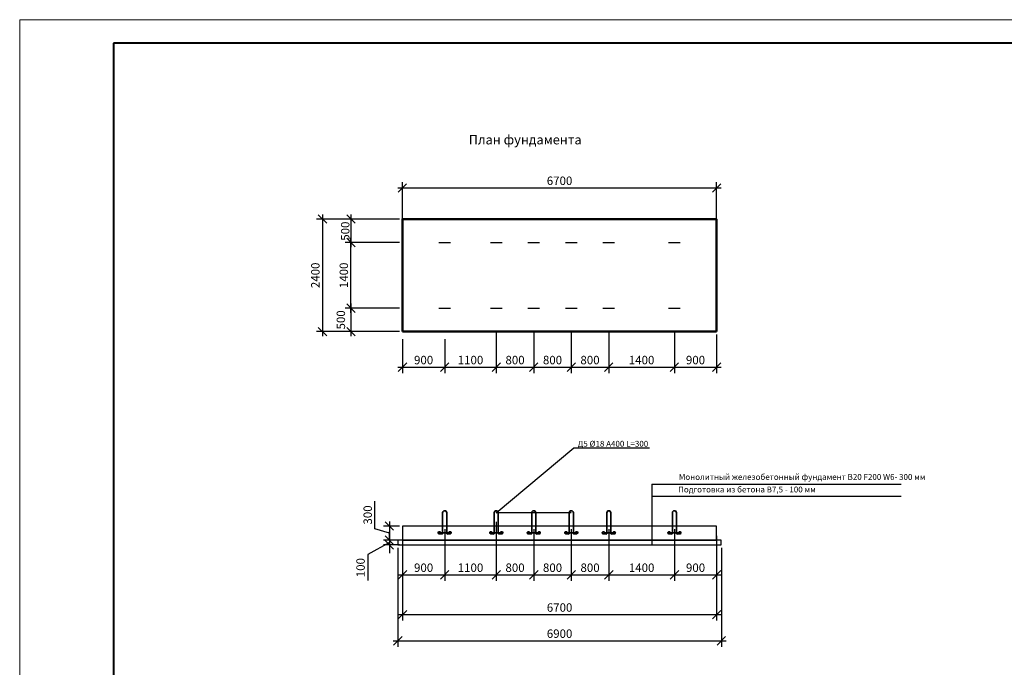
# Model space of a CAD drawing. Extents: x -7229 to 96861, y -125079 to -95379.
# Drawn here: x 54861 to 75861, y -109185 to -95379 of the extents above; entities that cross this region are included whole.
import ezdxf
from ezdxf import colors
from ezdxf.entities.mleader import LeaderData, LeaderLine
from ezdxf.enums import TextEntityAlignment as Align
from ezdxf.math import Vec2, Vec3

# ---------------------------------------------------------------- set-up
doc = ezdxf.new("R2010")
doc.units = 0
doc.layers.get('0').update_dxf_attribs({"linetype": 'CONTINUOUS'})
doc.layers.get('Defpoints').update_dxf_attribs({"linetype": 'CONTINUOUS'})
for name, color, linetype, lineweight in [('Корпус', 250, 'CONTINUOUS', 50), ('текстовый', 7, 'CONTINUOUS', 20), ('Фундаменты-Плиты', 251, 'CONTINUOUS', 30)]:
    doc.layers.add(name, color=color, linetype=linetype, lineweight=lineweight)
doc.layers.add('Размер', color=250, linetype='CONTINUOUS')
doc.layers.add('Тонкая', color=250, linetype='CONTINUOUS')
doc.styles.add('GOST 2.304', font='CS_Gost2304.shx')
doc.styles.add('SPDS', font='spds.shx', dxfattribs={"height": 200})
doc.styles.add('Простой', font='spds.shx', dxfattribs={"width": 0.8})
doc.dimstyles.new('SPDS', dxfattribs={"dimscale": 100, "dimtxt": 1.8, "dimasz": 1.8, "dimexe": 1.25, "dimexo": 0.625, "dimtad": 1, "dimdec": 0, "dimrnd": 0.001, "dimtxsty": 'GOST 2.304', "dimblk": 'OBLIQUE', "dimcen": 2.5, "dimdle": 1, "dimadec": 0, "dimazin": 2, "dimtfac": 0.75, "dimtdec": 0, "dimtmove": 1, "dimatfit": 3, "dimldrblk": 'DOTSMALL', "dimfxl": 1, "dimtolj": 1, "dimarcsym": 0})

# ---------------------------------------------------------------- blocks, each defined once
blk = doc.blocks.new('крепеж')
at = {"color": 7, "lineweight": 35}
for p, q in [((92592, -261190), (92592, -260748)), ((92680, -261190), (92680, -260748)), ((92580, -261200), (92515, -261200)), ((92753, -261177), (92520, -261177)), ((92588, -261207), (92531, -261157)), ((92685, -261207), (92741, -261157)), ((92692, -261200), (92758, -261200))]:
    blk.add_line(p, q, dxfattribs=at)
for centre, radius, start, end in [((92520, -261177), 23.4, 60.5794, 257.1069), ((92582, -261190), 10.2, 259.3678, 0.4464), ((92691, -261190), 10.3, 180, 280.4364), ((92753, -261177), 23.4, 282.8931, 119.4206)]:
    blk.add_arc(centre, radius, start, end, dxfattribs=at)
blk = doc.blocks.new('*U193')
at = {"lineweight": 5}
for p, q in [((0, 297), (420, 297)), ((0, 0), (0, 297))]:
    blk.add_line(p, q, dxfattribs=at)
at = {"lineweight": 40}
for p, q in [((415, 292), (20, 292)), ((20, 292), (20, 5))]:
    blk.add_line(p, q, dxfattribs=at)
at = {"style": 'Простой', "width": 0.8, "flags": 8}
for tag, p in [('002_Шифр_проекта', (355, 55)), ('003_Стадия_проекта', (372.5, 25)), ('008_Номер_листа', (387.5, 25)), ('Всего_листов', (405, 25))]:
    blk.add_attdef(tag, text='', height=5, dxfattribs=at).set_placement(p, align=Align.MIDDLE_CENTER)
at = {"style": 'Простой', "flags": 8}
for tag, p, width in [('001_ИМЯ_ПРОЕКТА_001', (349.94, 41.5), 0.75), ('006_ИМЯ_РАЗДЕЛА_001', (324.94, 26.5), 0.75), ('007_ИМЯ_ЛИСТА_001', (324.6, 11.5), 0.8)]:
    blk.add_attdef(tag, p, '', height=3, dxfattribs=dict(at, width=width))
at = {"style": 'Простой', "width": 0.8, "flags": 8}
for tag, p in [('011_Должность', (230.5, 30)), ('021_Фамилия', (250.5, 30)), ('012_Должность', (230.5, 25)), ('022_Фамилия', (250.5, 25)), ('013_Должность', (230.5, 20)), ('023_Фамилия', (250.5, 20)), ('014_Должность', (230.5, 15)), ('024_Фамилия', (250.5, 15)), ('015_Должность', (230.5, 10)), ('025_Фамилия', (250.5, 10)), ('016_Должность', (230.5, 5)), ('026_Фамилия', (250.5, 5)), ('Формат', (365, 0.3))]:
    blk.add_attdef(tag, text='', height=2.5, dxfattribs=at).set_placement(p, align=Align.BOTTOM_LEFT)
for tag, p in [('005_Дата_1', (290, 30)), ('005_Дата_2', (290, 25)), ('005_Дата_3', (290, 20)), ('005_Дата_4', (290, 15)), ('005_Дата_5', (290, 10)), ('005_Дата_6', (290, 5))]:
    blk.add_attdef(tag, text='', height=2.5, dxfattribs=at).set_placement(p, align=Align.BOTTOM_CENTER)
blk.add_attdef('004_Архив1', text='', height=2.5, rotation=90, dxfattribs=at).set_placement((16.5, 17.5), align=Align.MIDDLE_CENTER)
blk = doc.blocks.new('_Oblique')
at = {"color": 0, "linetype": 'ByBlock', "lineweight": -2}
blk.add_line((-0.5, -0.5), (0.5, 0.5), dxfattribs=at)
blk = doc.blocks.new('*D197')
at = {"color": 0, "lineweight": -2, "transparency": 16777216}
for p, q in [((62900, -100129), (61801, -100129)), ((61926, -101629), (61926, -100029)), ((62963, -101529), (61801, -101529))]:
    blk.add_line(p, q, dxfattribs=at)
at = {"layer": 'Defpoints', "color": 0, "lineweight": 30, "transparency": 16777216}
for p in [(61926, -100129), (62962, -100129, 8), (63025, -101529, -8)]:
    blk.add_point(p, dxfattribs=at)
at = {"color": 0, "lineweight": -2, "transparency": 16777216, "xscale": 180, "yscale": 180, "zscale": 180}
for p, rotation in [((61926, -100129), 90), ((61926, -101529), 270)]:
    blk.add_blockref('_Oblique', p, dxfattribs=dict(at, rotation=rotation))
at = {"color": 0, "transparency": 16777216, "insert": (61774, -100829), "char_height": 180, "attachment_point": 5, "rotation": 90, "style": 'GOST 2.304'}
blk.add_mtext('\\A1;1400', dxfattribs=at)
blk = doc.blocks.new('_DotSmall')
at = {"color": 0, "linetype": 'ByBlock', "const_width": 0.5}
blk.add_lwpolyline([(-0.0625, 0, 1), (0.0625, 0, 1)], format="xyb", close=True, dxfattribs=at)
blk = doc.blocks.new('*D198')
at = {"color": 0, "lineweight": -2, "transparency": 16777216}
for p, q in [((61926, -101429), (61926, -102129)), ((62963, -101529), (61801, -101529)), ((62963, -102029), (61801, -102029))]:
    blk.add_line(p, q, dxfattribs=at)
at = {"layer": 'Defpoints', "color": 0, "lineweight": 30, "transparency": 16777216}
for p in [(63025, -101529), (61926, -102029), (63025, -102029, 8)]:
    blk.add_point(p, dxfattribs=at)
at = {"color": 0, "lineweight": -2, "transparency": 16777216, "xscale": 180, "yscale": 180, "zscale": 180}
for p, rotation in [((61926, -101529), 90), ((61926, -102029), 270)]:
    blk.add_blockref('_Oblique', p, dxfattribs=dict(at, rotation=rotation))
at = {"color": 0, "transparency": 16777216, "insert": (61711, -101779), "char_height": 180, "attachment_point": 5, "rotation": 90, "style": 'GOST 2.304'}
blk.add_mtext('\\A1;500', dxfattribs=at)
blk = doc.blocks.new('*D199')
at = {"color": 0, "lineweight": -2, "transparency": 16777216}
for p, q in [((63024, -99667), (63024, -98840)), ((69725, -99669), (69725, -98840)), ((62924, -98965), (69825, -98965))]:
    blk.add_line(p, q, dxfattribs=at)
at = {"layer": 'Defpoints', "color": 0, "lineweight": 30, "transparency": 16777216}
for p in [(69725, -98965), (63024, -99729, 8), (69725, -99731, 8)]:
    blk.add_point(p, dxfattribs=at)
at = {"color": 0, "lineweight": -2, "transparency": 16777216, "xscale": 180, "yscale": 180, "zscale": 180, "rotation": 180}
blk.add_blockref('_Oblique', (63024, -98965), dxfattribs=at)
at = {"color": 0, "lineweight": -2, "transparency": 16777216, "xscale": 180, "yscale": 180, "zscale": 180}
blk.add_blockref('_Oblique', (69725, -98965), dxfattribs=at)
at = {"color": 0, "transparency": 16777216, "insert": (66375, -98813), "char_height": 180, "attachment_point": 5, "style": 'GOST 2.304'}
blk.add_mtext('\\A1;6700', dxfattribs=at)
blk = doc.blocks.new('*D200')
at = {"color": 0, "lineweight": -2, "transparency": 16777216}
for p, q in [((63025, -102193), (63025, -102912)), ((63926, -102192), (63926, -102912)), ((62925, -102787), (64026, -102787))]:
    blk.add_line(p, q, dxfattribs=at)
at = {"layer": 'Defpoints', "color": 0, "lineweight": 30, "transparency": 16777216}
for p in [(63025, -102130), (63926, -102129), (63926, -102787)]:
    blk.add_point(p, dxfattribs=at)
at = {"color": 0, "lineweight": -2, "transparency": 16777216, "xscale": 180, "yscale": 180, "zscale": 180, "rotation": 180}
blk.add_blockref('_Oblique', (63025, -102787), dxfattribs=at)
at = {"color": 0, "lineweight": -2, "transparency": 16777216, "xscale": 180, "yscale": 180, "zscale": 180}
blk.add_blockref('_Oblique', (63926, -102787), dxfattribs=at)
at = {"color": 0, "transparency": 16777216, "insert": (63476, -102635), "char_height": 180, "attachment_point": 5, "style": 'GOST 2.304'}
blk.add_mtext('\\A1;900', dxfattribs=at)
blk = doc.blocks.new('*D201')
at = {"color": 0, "lineweight": -2, "transparency": 16777216}
for p, q in [((65026, -102037), (65026, -102912)), ((63926, -102192), (63926, -102912)), ((63826, -102787), (65126, -102787))]:
    blk.add_line(p, q, dxfattribs=at)
at = {"layer": 'Defpoints', "color": 0, "lineweight": 30, "transparency": 16777216}
for p in [(65026, -101975), (63926, -102129), (65026, -102787)]:
    blk.add_point(p, dxfattribs=at)
at = {"color": 0, "lineweight": -2, "transparency": 16777216, "xscale": 180, "yscale": 180, "zscale": 180, "rotation": 180}
blk.add_blockref('_Oblique', (63926, -102787), dxfattribs=at)
at = {"color": 0, "lineweight": -2, "transparency": 16777216, "xscale": 180, "yscale": 180, "zscale": 180}
blk.add_blockref('_Oblique', (65026, -102787), dxfattribs=at)
at = {"color": 0, "transparency": 16777216, "insert": (64476, -102635), "char_height": 180, "attachment_point": 5, "style": 'GOST 2.304'}
blk.add_mtext('\\A1;1100', dxfattribs=at)
blk = doc.blocks.new('*D204')
at = {"color": 0, "lineweight": -2, "transparency": 16777216}
for p, q in [((62436, -106232), (62436, -105644)), ((62745, -106325), (62436, -106232)), ((62963, -106175), (62620, -106175)), ((62745, -106075), (62745, -106575)), ((62963, -106475), (62620, -106475))]:
    blk.add_line(p, q, dxfattribs=at)
at = {"layer": 'Defpoints', "color": 0, "lineweight": 30, "transparency": 16777216}
for p in [(63026, -106175), (62745, -106475), (63026, -106475)]:
    blk.add_point(p, dxfattribs=at)
at = {"color": 0, "lineweight": -2, "transparency": 16777216, "xscale": 180, "yscale": 180, "zscale": 180}
for p, rotation in [((62745, -106175), 90), ((62745, -106475), 270)]:
    blk.add_blockref('_Oblique', p, dxfattribs=dict(at, rotation=rotation))
at = {"color": 0, "transparency": 16777216, "insert": (62284, -105938), "char_height": 180, "attachment_point": 5, "rotation": 90, "style": 'GOST 2.304'}
blk.add_mtext('\\A1;300', dxfattribs=at)
blk = doc.blocks.new('*D205')
at = {"color": 0, "lineweight": -2, "transparency": 16777216}
for p, q in [((62745, -106475), (62745, -106295)), ((62745, -106525), (62284, -106784)), ((62963, -106475), (62620, -106475)), ((62963, -106575), (62620, -106575)), ((62745, -106475), (62745, -106575)), ((62745, -106475), (62745, -106575)), ((62745, -106575), (62745, -106755)), ((62284, -106784), (62284, -107337))]:
    blk.add_line(p, q, dxfattribs=at)
at = {"layer": 'Defpoints', "color": 0, "lineweight": 30, "transparency": 16777216}
for p in [(62745, -106575), (63026, -106475), (63026, -106575)]:
    blk.add_point(p, dxfattribs=at)
at = {"color": 0, "lineweight": -2, "transparency": 16777216, "xscale": 180, "yscale": 180, "zscale": 180}
for p, rotation in [((62745, -106475), 270), ((62745, -106575), 90)]:
    blk.add_blockref('_Oblique', p, dxfattribs=dict(at, rotation=rotation))
at = {"color": 0, "transparency": 16777216, "insert": (62131, -107061), "char_height": 180, "attachment_point": 5, "rotation": 90, "style": 'GOST 2.304'}
blk.add_mtext('\\A1;100', dxfattribs=at)
blk = doc.blocks.new('*D206')
at = {"color": 0, "lineweight": -2, "transparency": 16777216}
for p, q in [((62926, -106637), (62926, -108746)), ((69826, -106637), (69826, -108746)), ((62826, -108621), (69926, -108621))]:
    blk.add_line(p, q, dxfattribs=at)
at = {"layer": 'Defpoints', "color": 0, "lineweight": 30, "transparency": 16777216}
for p in [(62926, -106575), (69826, -106575), (69826, -108621)]:
    blk.add_point(p, dxfattribs=at)
at = {"color": 0, "lineweight": -2, "transparency": 16777216, "xscale": 180, "yscale": 180, "zscale": 180, "rotation": 180}
blk.add_blockref('_Oblique', (62926, -108621), dxfattribs=at)
at = {"color": 0, "lineweight": -2, "transparency": 16777216, "xscale": 180, "yscale": 180, "zscale": 180}
blk.add_blockref('_Oblique', (69826, -108621), dxfattribs=at)
at = {"color": 0, "transparency": 16777216, "insert": (66376, -108468), "char_height": 180, "attachment_point": 5, "style": 'GOST 2.304'}
blk.add_mtext('\\A1;6900', dxfattribs=at)
blk = doc.blocks.new('*D207')
at = {"color": 0, "lineweight": -2, "transparency": 16777216}
for p, q in [((63026, -106237), (63026, -107340)), ((63926, -106237), (63926, -107340)), ((62926, -107215), (64026, -107215))]:
    blk.add_line(p, q, dxfattribs=at)
at = {"layer": 'Defpoints', "color": 0, "lineweight": 30, "transparency": 16777216}
for p in [(63026, -106175), (63926, -106174), (63926, -107215)]:
    blk.add_point(p, dxfattribs=at)
at = {"color": 0, "lineweight": -2, "transparency": 16777216, "xscale": 180, "yscale": 180, "zscale": 180, "rotation": 180}
blk.add_blockref('_Oblique', (63026, -107215), dxfattribs=at)
at = {"color": 0, "lineweight": -2, "transparency": 16777216, "xscale": 180, "yscale": 180, "zscale": 180}
blk.add_blockref('_Oblique', (63926, -107215), dxfattribs=at)
at = {"color": 0, "transparency": 16777216, "insert": (63476, -107062), "char_height": 180, "attachment_point": 5, "style": 'GOST 2.304'}
blk.add_mtext('\\A1;900', dxfattribs=at)
blk = doc.blocks.new('*D208')
at = {"color": 0, "lineweight": -2, "transparency": 16777216}
for p, q in [((63926, -106237), (63926, -107340)), ((65026, -106082), (65026, -107340)), ((63826, -107215), (65126, -107215))]:
    blk.add_line(p, q, dxfattribs=at)
at = {"layer": 'Defpoints', "color": 0, "lineweight": 30, "transparency": 16777216}
for p in [(65026, -106020), (63926, -106174), (65026, -107215)]:
    blk.add_point(p, dxfattribs=at)
at = {"color": 0, "lineweight": -2, "transparency": 16777216, "xscale": 180, "yscale": 180, "zscale": 180, "rotation": 180}
blk.add_blockref('_Oblique', (63926, -107215), dxfattribs=at)
at = {"color": 0, "lineweight": -2, "transparency": 16777216, "xscale": 180, "yscale": 180, "zscale": 180}
blk.add_blockref('_Oblique', (65026, -107215), dxfattribs=at)
at = {"color": 0, "transparency": 16777216, "insert": (64476, -107062), "char_height": 180, "attachment_point": 5, "style": 'GOST 2.304'}
blk.add_mtext('\\A1;1100', dxfattribs=at)
blk = doc.blocks.new('*D210')
at = {"color": 0, "lineweight": -2, "transparency": 16777216}
for p, q in [((61319, -99529), (61319, -102129)), ((62962, -99629), (61194, -99629)), ((62963, -102029), (61194, -102029))]:
    blk.add_line(p, q, dxfattribs=at)
at = {"layer": 'Defpoints', "color": 0, "lineweight": 30, "transparency": 16777216}
for p in [(63024, -99629, 8), (61319, -102029), (63026, -102029)]:
    blk.add_point(p, dxfattribs=at)
at = {"color": 0, "lineweight": -2, "transparency": 16777216, "xscale": 180, "yscale": 180, "zscale": 180}
for p, rotation in [((61319, -99629), 90), ((61319, -102029), 270)]:
    blk.add_blockref('_Oblique', p, dxfattribs=dict(at, rotation=rotation))
at = {"color": 0, "transparency": 16777216, "insert": (61167, -100829), "char_height": 180, "attachment_point": 5, "rotation": 90, "style": 'GOST 2.304'}
blk.add_mtext('\\A1;2400', dxfattribs=at)
blk = doc.blocks.new('_Dot')
at = {"color": 0, "linetype": 'ByBlock', "lineweight": -2}
blk.add_line((-0.5, 0), (-1, 0), dxfattribs=at)
at = {"color": 0, "linetype": 'ByBlock', "const_width": 0.5}
blk.add_lwpolyline([(-0.25, 0, 1), (0.25, 0, 1)], format="xyb", close=True, dxfattribs=at)
blk = doc.blocks.new('*D219')
at = {"color": 0, "lineweight": -2, "transparency": 16777216}
for p, q in [((61926, -99529), (61926, -100229)), ((62962, -99629), (61801, -99629)), ((62962, -100129), (61801, -100129))]:
    blk.add_line(p, q, dxfattribs=at)
at = {"layer": 'Defpoints', "color": 0, "lineweight": 30, "transparency": 16777216}
for p in [(63024, -99629), (61926, -100129), (63025, -100129, 8)]:
    blk.add_point(p, dxfattribs=at)
at = {"color": 0, "lineweight": -2, "transparency": 16777216, "xscale": 180, "yscale": 180, "zscale": 180}
for p, rotation in [((61926, -99629), 90), ((61926, -100129), 270)]:
    blk.add_blockref('_Oblique', p, dxfattribs=dict(at, rotation=rotation))
at = {"color": 0, "transparency": 16777216, "insert": (61804, -99887), "char_height": 180, "attachment_point": 5, "rotation": 90, "style": 'GOST 2.304'}
blk.add_mtext('\\A1;500', dxfattribs=at)
blk = doc.blocks.new('*D244')
at = {"color": 0, "lineweight": -2, "transparency": 16777216}
for p, q in [((63026, -106387), (63026, -108188)), ((69726, -106387), (69726, -108188)), ((62926, -108063), (69826, -108063))]:
    blk.add_line(p, q, dxfattribs=at)
at = {"layer": 'Defpoints', "color": 0, "lineweight": 30, "transparency": 16777216}
for p in [(63026, -106325), (69726, -106325), (69726, -108063)]:
    blk.add_point(p, dxfattribs=at)
at = {"color": 0, "lineweight": -2, "transparency": 16777216, "xscale": 180, "yscale": 180, "zscale": 180, "rotation": 180}
blk.add_blockref('_Oblique', (63026, -108063), dxfattribs=at)
at = {"color": 0, "lineweight": -2, "transparency": 16777216, "xscale": 180, "yscale": 180, "zscale": 180}
blk.add_blockref('_Oblique', (69726, -108063), dxfattribs=at)
at = {"color": 0, "transparency": 16777216, "insert": (66376, -107911), "char_height": 180, "attachment_point": 5, "style": 'GOST 2.304'}
blk.add_mtext('\\A1;6700', dxfattribs=at)
blk = doc.blocks.new('*D248')
at = {"color": 0, "lineweight": -2, "transparency": 16777216}
for p, q in [((65825, -102037), (65825, -102912)), ((65026, -102192), (65026, -102912)), ((64926, -102787), (65925, -102787))]:
    blk.add_line(p, q, dxfattribs=at)
at = {"layer": 'Defpoints', "color": 0, "lineweight": 30, "transparency": 16777216}
for p in [(65825, -101975), (65026, -102129), (65825, -102787)]:
    blk.add_point(p, dxfattribs=at)
at = {"color": 0, "lineweight": -2, "transparency": 16777216, "xscale": 180, "yscale": 180, "zscale": 180, "rotation": 180}
blk.add_blockref('_Oblique', (65026, -102787), dxfattribs=at)
at = {"color": 0, "lineweight": -2, "transparency": 16777216, "xscale": 180, "yscale": 180, "zscale": 180}
blk.add_blockref('_Oblique', (65825, -102787), dxfattribs=at)
at = {"color": 0, "transparency": 16777216, "insert": (65426, -102635), "char_height": 180, "attachment_point": 5, "style": 'GOST 2.304'}
blk.add_mtext('\\A1;800', dxfattribs=at)
blk = doc.blocks.new('*D249')
at = {"color": 0, "lineweight": -2, "transparency": 16777216}
for p, q in [((66625, -102037), (66625, -102912)), ((65825, -102192), (65825, -102912)), ((65725, -102787), (66725, -102787))]:
    blk.add_line(p, q, dxfattribs=at)
at = {"layer": 'Defpoints', "color": 0, "lineweight": 30, "transparency": 16777216}
for p in [(66625, -101975), (65825, -102129), (66625, -102787)]:
    blk.add_point(p, dxfattribs=at)
at = {"color": 0, "lineweight": -2, "transparency": 16777216, "xscale": 180, "yscale": 180, "zscale": 180, "rotation": 180}
blk.add_blockref('_Oblique', (65825, -102787), dxfattribs=at)
at = {"color": 0, "lineweight": -2, "transparency": 16777216, "xscale": 180, "yscale": 180, "zscale": 180}
blk.add_blockref('_Oblique', (66625, -102787), dxfattribs=at)
at = {"color": 0, "transparency": 16777216, "insert": (66225, -102635), "char_height": 180, "attachment_point": 5, "style": 'GOST 2.304'}
blk.add_mtext('\\A1;800', dxfattribs=at)
blk = doc.blocks.new('*D250')
at = {"color": 0, "lineweight": -2, "transparency": 16777216}
for p, q in [((67425, -102037), (67425, -102912)), ((66625, -102192), (66625, -102912)), ((66525, -102787), (67525, -102787))]:
    blk.add_line(p, q, dxfattribs=at)
at = {"layer": 'Defpoints', "color": 0, "lineweight": 30, "transparency": 16777216}
for p in [(67425, -101975), (66625, -102129), (67425, -102787)]:
    blk.add_point(p, dxfattribs=at)
at = {"color": 0, "lineweight": -2, "transparency": 16777216, "xscale": 180, "yscale": 180, "zscale": 180, "rotation": 180}
blk.add_blockref('_Oblique', (66625, -102787), dxfattribs=at)
at = {"color": 0, "lineweight": -2, "transparency": 16777216, "xscale": 180, "yscale": 180, "zscale": 180}
blk.add_blockref('_Oblique', (67425, -102787), dxfattribs=at)
at = {"color": 0, "transparency": 16777216, "insert": (67025, -102635), "char_height": 180, "attachment_point": 5, "style": 'GOST 2.304'}
blk.add_mtext('\\A1;800', dxfattribs=at)
blk = doc.blocks.new('*D251')
at = {"color": 0, "lineweight": -2, "transparency": 16777216}
for p, q in [((68825, -102037), (68825, -102912)), ((67425, -102192), (67425, -102912)), ((67325, -102787), (68925, -102787))]:
    blk.add_line(p, q, dxfattribs=at)
at = {"layer": 'Defpoints', "color": 0, "lineweight": 30, "transparency": 16777216}
for p in [(68825, -101975), (67425, -102129), (68825, -102787)]:
    blk.add_point(p, dxfattribs=at)
at = {"color": 0, "lineweight": -2, "transparency": 16777216, "xscale": 180, "yscale": 180, "zscale": 180, "rotation": 180}
blk.add_blockref('_Oblique', (67425, -102787), dxfattribs=at)
at = {"color": 0, "lineweight": -2, "transparency": 16777216, "xscale": 180, "yscale": 180, "zscale": 180}
blk.add_blockref('_Oblique', (68825, -102787), dxfattribs=at)
at = {"color": 0, "transparency": 16777216, "insert": (68125, -102635), "char_height": 180, "attachment_point": 5, "style": 'GOST 2.304'}
blk.add_mtext('\\A1;1400', dxfattribs=at)
blk = doc.blocks.new('*D252')
at = {"color": 0, "lineweight": -2, "transparency": 16777216}
for p, q in [((68825, -102192), (68825, -102912)), ((69725, -102090), (69725, -102912)), ((68725, -102787), (69825, -102787))]:
    blk.add_line(p, q, dxfattribs=at)
at = {"layer": 'Defpoints', "color": 0, "lineweight": 30, "transparency": 16777216}
for p in [(69725, -102027), (68825, -102129), (69725, -102787)]:
    blk.add_point(p, dxfattribs=at)
at = {"color": 0, "lineweight": -2, "transparency": 16777216, "xscale": 180, "yscale": 180, "zscale": 180, "rotation": 180}
blk.add_blockref('_Oblique', (68825, -102787), dxfattribs=at)
at = {"color": 0, "lineweight": -2, "transparency": 16777216, "xscale": 180, "yscale": 180, "zscale": 180}
blk.add_blockref('_Oblique', (69725, -102787), dxfattribs=at)
at = {"color": 0, "transparency": 16777216, "insert": (69275, -102635), "char_height": 180, "attachment_point": 5, "style": 'GOST 2.304'}
blk.add_mtext('\\A1;900', dxfattribs=at)
blk = doc.blocks.new('*D253')
at = {"color": 0, "lineweight": -2, "transparency": 16777216}
for p, q in [((65026, -106237), (65026, -107340)), ((65826, -106382), (65826, -107340)), ((64926, -107215), (65926, -107215))]:
    blk.add_line(p, q, dxfattribs=at)
at = {"layer": 'Defpoints', "color": 0, "lineweight": 30, "transparency": 16777216}
for p in [(65026, -106174), (65826, -106320), (65826, -107215)]:
    blk.add_point(p, dxfattribs=at)
at = {"color": 0, "lineweight": -2, "transparency": 16777216, "xscale": 180, "yscale": 180, "zscale": 180, "rotation": 180}
blk.add_blockref('_Oblique', (65026, -107215), dxfattribs=at)
at = {"color": 0, "lineweight": -2, "transparency": 16777216, "xscale": 180, "yscale": 180, "zscale": 180}
blk.add_blockref('_Oblique', (65826, -107215), dxfattribs=at)
at = {"color": 0, "transparency": 16777216, "insert": (65426, -107062), "char_height": 180, "attachment_point": 5, "style": 'GOST 2.304'}
blk.add_mtext('\\A1;800', dxfattribs=at)
blk = doc.blocks.new('*D254')
at = {"color": 0, "lineweight": -2, "transparency": 16777216}
for p, q in [((65826, -106237), (65826, -107340)), ((66626, -106382), (66626, -107340)), ((65726, -107215), (66726, -107215))]:
    blk.add_line(p, q, dxfattribs=at)
at = {"layer": 'Defpoints', "color": 0, "lineweight": 30, "transparency": 16777216}
for p in [(65826, -106174), (66626, -106320), (66626, -107215)]:
    blk.add_point(p, dxfattribs=at)
at = {"color": 0, "lineweight": -2, "transparency": 16777216, "xscale": 180, "yscale": 180, "zscale": 180, "rotation": 180}
blk.add_blockref('_Oblique', (65826, -107215), dxfattribs=at)
at = {"color": 0, "lineweight": -2, "transparency": 16777216, "xscale": 180, "yscale": 180, "zscale": 180}
blk.add_blockref('_Oblique', (66626, -107215), dxfattribs=at)
at = {"color": 0, "transparency": 16777216, "insert": (66226, -107062), "char_height": 180, "attachment_point": 5, "style": 'GOST 2.304'}
blk.add_mtext('\\A1;800', dxfattribs=at)
blk = doc.blocks.new('*D255')
at = {"color": 0, "lineweight": -2, "transparency": 16777216}
for p, q in [((66626, -106237), (66626, -107340)), ((67426, -106382), (67426, -107340)), ((66526, -107215), (67526, -107215))]:
    blk.add_line(p, q, dxfattribs=at)
at = {"layer": 'Defpoints', "color": 0, "lineweight": 30, "transparency": 16777216}
for p in [(66626, -106174), (67426, -106320), (67426, -107215)]:
    blk.add_point(p, dxfattribs=at)
at = {"color": 0, "lineweight": -2, "transparency": 16777216, "xscale": 180, "yscale": 180, "zscale": 180, "rotation": 180}
blk.add_blockref('_Oblique', (66626, -107215), dxfattribs=at)
at = {"color": 0, "lineweight": -2, "transparency": 16777216, "xscale": 180, "yscale": 180, "zscale": 180}
blk.add_blockref('_Oblique', (67426, -107215), dxfattribs=at)
at = {"color": 0, "transparency": 16777216, "insert": (67026, -107062), "char_height": 180, "attachment_point": 5, "style": 'GOST 2.304'}
blk.add_mtext('\\A1;800', dxfattribs=at)
blk = doc.blocks.new('*D256')
at = {"color": 0, "lineweight": -2, "transparency": 16777216}
for p, q in [((67426, -106237), (67426, -107340)), ((68826, -106382), (68826, -107340)), ((67326, -107215), (68926, -107215))]:
    blk.add_line(p, q, dxfattribs=at)
at = {"layer": 'Defpoints', "color": 0, "lineweight": 30, "transparency": 16777216}
for p in [(67426, -106174), (68826, -106320), (68826, -107215)]:
    blk.add_point(p, dxfattribs=at)
at = {"color": 0, "lineweight": -2, "transparency": 16777216, "xscale": 180, "yscale": 180, "zscale": 180, "rotation": 180}
blk.add_blockref('_Oblique', (67426, -107215), dxfattribs=at)
at = {"color": 0, "lineweight": -2, "transparency": 16777216, "xscale": 180, "yscale": 180, "zscale": 180}
blk.add_blockref('_Oblique', (68826, -107215), dxfattribs=at)
at = {"color": 0, "transparency": 16777216, "insert": (68126, -107062), "char_height": 180, "attachment_point": 5, "style": 'GOST 2.304'}
blk.add_mtext('\\A1;1400', dxfattribs=at)
blk = doc.blocks.new('*D257')
at = {"color": 0, "lineweight": -2, "transparency": 16777216}
for p, q in [((68826, -106237), (68826, -107340)), ((69726, -106382), (69726, -107340)), ((68726, -107215), (69826, -107215))]:
    blk.add_line(p, q, dxfattribs=at)
at = {"layer": 'Defpoints', "color": 0, "lineweight": 30, "transparency": 16777216}
for p in [(68826, -106174), (69726, -106320), (69726, -107215)]:
    blk.add_point(p, dxfattribs=at)
at = {"color": 0, "lineweight": -2, "transparency": 16777216, "xscale": 180, "yscale": 180, "zscale": 180, "rotation": 180}
blk.add_blockref('_Oblique', (68826, -107215), dxfattribs=at)
at = {"color": 0, "lineweight": -2, "transparency": 16777216, "xscale": 180, "yscale": 180, "zscale": 180}
blk.add_blockref('_Oblique', (69726, -107215), dxfattribs=at)
at = {"color": 0, "transparency": 16777216, "insert": (69276, -107062), "char_height": 180, "attachment_point": 5, "style": 'GOST 2.304'}
blk.add_mtext('\\A1;900', dxfattribs=at)

msp = doc.modelspace()

# ---------------------------------------------------------------- linework, layer by layer
for p, q in [((63800.6, -100129.5, 7.8), (64050.6, -100129.5, 7.8)), ((64900.4, -100129.5, 7.8), (65150.4, -100129.5, 7.8)), ((65700.4, -100129.5, 7.8), (65950.4, -100129.5, 7.8)), ((66500.4, -100129.5, 7.8), (66750.4, -100129.5, 7.8)), ((67300.4, -100129.5, 7.8), (67550.4, -100129.5, 7.8)), ((68700.4, -100129.5, 7.8), (68950.4, -100129.5, 7.8)), ((63800.6, -101529.5, 7.8), (64050.6, -101529.5, 7.8)), ((64900.4, -101529.5, 7.8), (65150.4, -101529.5, 7.8)), ((65700.4, -101529.5, 7.8), (65950.4, -101529.5, 7.8)), ((66500.4, -101529.5, 7.8), (66750.4, -101529.5, 7.8)), ((67300.4, -101529.5, 7.8), (67550.4, -101529.5, 7.8)), ((68700.4, -101529.5, 7.8), (68950.4, -101529.5, 7.8)), ((68340.7, -105279.4), (68340.7, -106574.9)), ((68340.7, -105279.4), (73663.7, -105279.4)), ((68340.7, -105536.3), (73663.7, -105536.3))]:
    msp.add_line(p, q)
at = {"layer": 'Корпус', "elevation": 7.8}
msp.add_lwpolyline([(69725.1, -102027.2), (69724.7, -99631.7), (63024.5, -99629.5), (63025.3, -102029.5)], dxfattribs=at)
at = {"layer": 'Корпус'}
msp.add_lwpolyline([(63025.3, -102029.5), (69725.1, -102027.2)], dxfattribs=at)
at = {"layer": 'Корпус', "lineweight": 35}
for centre in [(63925.9, -105890.9), (65025.6, -105890.9), (68825.6, -105890.9)]:
    msp.add_arc(centre, 44.1, 359.99018, 180.00486, dxfattribs=at)
at = {"layer": 'Фундаменты-Плиты'}
for points in [[(63025.5, -106174.9), (63025.5, -106474.9), (69725.5, -106474.9), (69725.5, -106174.9)], [(62925.5, -106474.9), (62925.5, -106574.9), (69825.5, -106574.9), (69825.5, -106474.9)]]:
    msp.add_lwpolyline(points, close=True, dxfattribs=at)

# ---------------------------------------------------------------- block references
at = {"xscale": 100, "yscale": 100, "zscale": 100}
msp.add_blockref('*U193', (54861.1, -125079), dxfattribs=at)
for p in [(-28710.5, 154857.5), (-27610.7, 154857.5), (-23810.7, 154857.5)]:
    msp.add_blockref('крепеж', p)

# ---------------------------------------------------------------- texts
at = {"layer": 'Размер', "lineweight": 9, "char_height": 125, "width": 10698.672, "attachment_point": 5, "rotation": 360, "style": 'GOST 2.304'}
for s, insert in [('Монолитный железобетонный фундамент B20 F200 W6- 300 мм', (71549.7, -105143.6)), ('Подготовка из бетона В7,5 - 100 мм', (70372.4, -105411.1))]:
    msp.add_mtext(s, dxfattribs=dict(at, insert=insert))
at = {"layer": 'Тонкая', "insert": (64438.5, -97837), "char_height": 200, "attachment_point": 1, "style": 'SPDS'}
msp.add_mtext_dynamic_manual_height_columns('План фундамента', width=3091.379, gutter_width=1250, heights=[0], dxfattribs=at)

# ---------------------------------------------------------------- dimensions: what is measured, and where the dimension line sits
for base, p1, p2, picture, middle in [((69724.7, -98965.5), (63024.5, -99729.5, 7.8), (69724.7, -99731.5, 7.8), '*D199', (66374.6, -98813)), ((65025.7, -102787, 7.8), (63926, -102129.5, 7.8), (65025.7, -101974.8, 7.8), '*D201', (64475.8, -102634.5, 7.8)), ((65825.4, -102787, 7.8), (65025.7, -102129.5, 7.8), (65825.4, -101974.8, 7.8), '*D248', (65425.5, -102634.5, 7.8)), ((66625.4, -102787, 7.8), (65825.4, -102129.5, 7.8), (66625.4, -101974.8, 7.8), '*D249', (66225.4, -102634.5, 7.8)), ((67425, -102787, 7.8), (66625.4, -102129.5, 7.8), (67425, -101974.8, 7.8), '*D250', (67025.2, -102634.5, 7.8)), ((68825.4, -102787, 7.8), (67425, -102129.5, 7.8), (68825.4, -101974.8, 7.8), '*D251', (68125.2, -102634.5, 7.8)), ((69725.1, -102787, 7.8), (68825.4, -102129.5, 7.8), (69725.1, -102027.2, 7.8), '*D252', (69275.2, -102634.5, 7.8)), ((63925.9686, -102787.0484, 7.8), (63025.4739, -102130.105, 7.8), (63925.9686, -102129.4977, 7.8), '*D200', (63475.7212, -102634.5484, 7.8)), ((65025.6, -107214.7), (63925.8, -106174.3), (65025.6, -106019.6), '*D208', (64475.7, -107062.2)), ((63925.8, -107214.7), (63025.5, -106174.9), (63925.8, -106174.3), '*D207', (63475.7, -107062.2)), ((65825.6, -107214.9), (65025.6, -106174.5), (65825.6, -106319.6), '*D253', (65425.6, -107062.4)), ((66625.6, -107214.9), (65825.6, -106174.5), (66625.6, -106319.6), '*D254', (66225.6, -107062.4)), ((67425.6, -107214.9), (66625.6, -106174.5), (67425.6, -106319.6), '*D255', (67025.6, -107062.4)), ((68825.6, -107214.9), (67425.6, -106174.5), (68825.6, -106319.6), '*D256', (68125.6, -107062.4)), ((69725.5, -107214.9), (68825.6, -106174.5), (69725.5, -106319.6), '*D257', (69275.5, -107062.4)), ((69725.5, -108063.1), (63025.5, -106324.9), (69725.5, -106324.9), '*D244', (66375.5, -107910.6)), ((69825.5, -108620.6), (62925.5, -106574.9), (69825.5, -106574.9), '*D206', (66375.5, -108468.1))]:
    dim = msp.add_linear_dim(base=base, p1=p1, p2=p2, dimstyle='SPDS')
    dim.commit()
    dim.dimension.update_dxf_attribs({"geometry": picture, "text_midpoint": middle})
for base, p1, p2, picture, middle in [((61319.3, -102029.5), (63024.5, -99629.5, 7.8), (63025.5, -102029.5), '*D210', (61166.8, -100829.5)), ((61926.3, -100129.5), (63025.1, -101529.5, -7.8), (62962.2, -100129.5, 7.8), '*D197', (61773.8, -100829.5)), ((62745.2, -106474.9), (63025.5, -106174.9), (63025.5, -106474.9), '*D204', (62283.9, -106169.8))]:
    dim = msp.add_linear_dim(base=base, p1=p1, p2=p2, angle=90, dimstyle='SPDS')
    dim.commit()
    dim.dimension.update_dxf_attribs({"geometry": picture, "text_midpoint": middle})
for base, p1, p2, picture, middle in [((61926.3, -100129.5, 7.8), (63024.5, -99629.5, 7.8), (63024.7, -100129.5, 15.6), '*D219', (61956.2, -99887.1, 7.8)), ((61926.3, -102029.5, -7.8), (63025.1, -101529.5, -7.8), (63025.3, -102029.5), '*D198', (61863.6, -101779.5, -7.8)), ((62745.2, -106574.9), (63025.5, -106474.9), (63025.5, -106574.9), '*D205', (62283.9, -106846.4))]:
    dim = msp.add_linear_dim(base=base, p1=p1, p2=p2, angle=90, dimstyle='SPDS')
    dim.commit()
    dim.dimension.update_dxf_attribs({"geometry": picture, "text_midpoint": middle, "dimtype": 160})

# ---------------------------------------------------------------- next in the draw order: leaders
at = {"layer": 'текстовый', "lineweight": 9, "ltscale": 10}
ml = msp.add_multileader_mtext('Standard', dxfattribs=at)
ml.set_content('\\A1;{\\Fcs_gost2304|c204;\\C0;Д5 %%C18 А400 \\Fcs_gost2304|c0;L\\Fcs_gost2304|c204;=300}', color=256, style='SPDS')
ml.set_leader_properties()
ml.set_arrow_properties(name='DOT')
ml.build(insert=Vec2(0, 0))
ml.multileader.update_dxf_attribs({"text_left_attachment_type": 6, "text_right_attachment_type": 6, "dogleg_length": 1, "arrow_head_size": 10, "scale": 50})
ctx = ml.context
ctx.base_point, ctx.scale, ctx.char_height, ctx.arrow_head_size, ctx.landing_gap_size, ctx.plane_origin = Vec3(66730.2, -104507.4, 7.8), 50, 125, 10, 40, Vec3(74252.6, -102470.3, 7.8)
ctx.left_attachment, ctx.right_attachment, ctx.text_align_type = 6, 6, 1
notes = []
notes.append((ctx, [(0, (1, 1, 0), (66680.2, -104507.4, 7.8), (1, 0), 50, [(0, [(66625.6, -105890.9, 7.8), (65025.6, -105890.9, 7.8)], 0, [])])]))
ctx.mtext.insert, ctx.mtext.alignment, ctx.mtext.flow_direction = Vec3(67514, -104357.4, 7.8), 2, 5
ctx.mtext.has_bg_fill, ctx.mtext.bg_color, ctx.mtext.bg_scale_factor, ctx.mtext.bg_transparency, ctx.mtext.use_window_bg_color = 1, -1027028792, 1.5, 0, 1
for ctx, leaders in notes:
    for number, flags, end, landing, length, lines in leaders:
        leader = LeaderData()
        leader.index, (leader.has_last_leader_line, leader.has_dogleg_vector, leader.attachment_direction) = number, flags
        leader.last_leader_point, leader.dogleg_vector, leader.dogleg_length = Vec3(end), Vec3(landing), length
        for number, points, colour, breaks in lines:
            line = LeaderLine()
            line.index, line.vertices, line.color, line.breaks = number, Vec3.list(points), colors.encode_raw_color(colour), breaks
            leader.lines.append(line)
        ctx.leaders.append(leader)

# ---------------------------------------------------------------- next in the draw order: linework, layer by layer
at = {"layer": 'Корпус', "lineweight": 35}
for centre in [(65825.6, -105890.9), (66625.6, -105890.9), (67425.6, -105890.9)]:
    msp.add_arc(centre, 44.1, 359.99018, 180.00486, dxfattribs=at)

# ---------------------------------------------------------------- next in the draw order: block references
for p in [(-26810.7, 154857.5), (-26010.7, 154857.5), (-25210.7, 154857.5)]:
    msp.add_blockref('крепеж', p)

doc.saveas('drawing.dxf')
